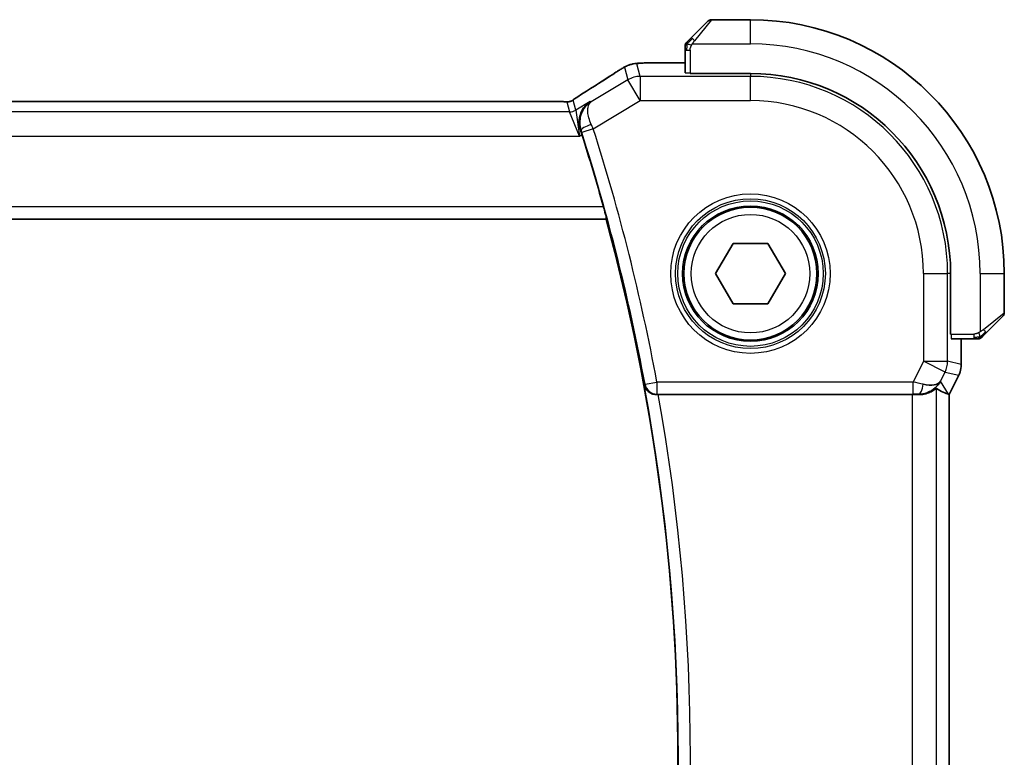
# Model space of a CAD drawing. Units: millimetres. Extents: x 29 to 4175, y 16 to 719.
# Drawn here: x 1296 to 1336, y 632 to 662 of the extents above; entities that cross this region are included whole.
import ezdxf

# ---------------------------------------------------------------- set-up
doc = ezdxf.new("R2010")
doc.units = ezdxf.units.MM
doc.header["$LTSCALE"] = 2
doc.layers.add('Visible (ISO)', color=7, linetype='Continuous', lineweight=35)
doc.layers.add('Visible Narrow (ISO)', color=7, linetype='Continuous', lineweight=25)

msp = doc.modelspace()

# ---------------------------------------------------------------- linework, layer by layer
at = {"layer": 'Visible (ISO)'}
for p, q in [((1323.3138, 661.3191), (1324.0075, 662.0128)), ((1325.7661, 662.0714), (1324.1489, 662.0714)), ((1323.0661, 660.817), (1323.0661, 659.8744)), ((1322.1683, 660.293), (1323.0661, 660.293)), ((1323.266, 659.85), (1323.266, 659.8674)), ((1325.766, 659.85), (1323.266, 659.85)), ((1317.5891, 658.6882), (1203.943, 658.6882)), ((1201.7387, 653.8214), (1319.7934, 653.8214)), ((1319.8072, 653.8395), (1319.7934, 653.8214)), ((1324.3227, 651.5714), (1325.0444, 652.8214)), ((1325.0444, 652.8214), (1326.4877, 652.8214)), ((1326.4877, 652.8214), (1327.2094, 651.5714)), ((1325.0444, 650.3214), (1324.3227, 651.5714)), ((1327.2094, 651.5714), (1326.4877, 650.3214)), ((1334.0446, 649.0714), (1334.0446, 651.5714)), ((1336.2661, 649.9543), (1336.2661, 651.5714)), ((1326.4877, 650.3214), (1325.0444, 650.3214)), ((1336.2075, 649.8128), (1335.5138, 649.1191)), ((1334.0621, 649.0714), (1334.0446, 649.0714)), ((1334.0691, 648.8714), (1335.0117, 648.8714)), ((1334.4876, 648.8714), (1334.4876, 647.8142)), ((1334.4876, 647.8142), (1334.4876, 647.8142)), ((1334.3821, 647.367), (1333.9876, 646.5781)), ((1334.3821, 647.367), (1334.3821, 647.367)), ((1321.9542, 646.5714), (1332.4567, 646.5714)), ((1333.9621, 646.5841), (1333.9871, 646.5782)), ((1333.9876, 646.5781), (1333.9871, 646.5782)), ((1333.9876, 646.5781), (1333.9876, 616.5647))]:
    msp.add_line(p, q, dxfattribs=at)
msp.add_circle((1325.766, 651.5714), 2.75, dxfattribs=at)
for centre, radius, start, end in [((1324.1489, 661.8714), 0.2, 90, 135), ((1325.7661, 651.5714), 10.5, 0, 90), ((1323.2661, 660.9886), 0.2, 157.5, 180), ((1323.2661, 660.9886), 0.2, 135, 157.42191), ((1325.766, 651.5714), 8.2786, 0, 90), ((1238.0091, 631.5714), 84.7919, 15.575834, 17.678913), ((1238.0091, 631.5714), 84.7569, 344.780633, 15.219367), ((1336.0661, 649.9543), 0.2, 315, 0), ((1335.1832, 649.0714), 0.2, 270, 292.5), ((1335.1832, 649.0714), 0.2, 292.5, 315)]:
    msp.add_arc(centre, radius, start, end, dxfattribs=at)
for centre, major_axis, ratio, start_param, end_param in [((1319.4045, 658.4387), (-0.4264, 0.6769), 0.5272512, 6.2819386, 6.2831114), ((1332.7339, 647.572), (-0.9044, 0.4271), 0.4888463, 1.9893197, 3.0957155), ((1331.6199, 649.3745), (2.5688, -2.7639), 0.1840374, 5.6849431, 6.0150243), ((1332.7339, 647.572), (1.0029, 0.0582), 0.9795684, 5.5741968, 5.7526463), ((1321.957, 646.5541), (-0.507, 0.0001), 0.0342021, 4.7180396, 4.8642822), ((1332.4567, 646.5365), (1, 0), 0.0349208, 1.2882354, 1.5707963), ((1332.7339, 647.572), (1.0029, 0.0582), 0.9795684, 4.6462505, 4.9993094)]:
    msp.add_ellipse(centre, major_axis=major_axis, ratio=ratio, start_param=start_param, end_param=end_param, dxfattribs=at)
for points, knots in [([(1323.1782, 661.1836), (1323.1726, 661.1779), (1323.1672, 661.1725), (1323.1622, 661.1675), (1323.1572, 661.1626), (1323.1526, 661.1579), (1323.1485, 661.1539), (1323.1444, 661.1498), (1323.1409, 661.1462), (1323.1379, 661.1432), (1323.1349, 661.1402), (1323.1325, 661.1378), (1323.1307, 661.136), (1323.129, 661.1343), (1323.1278, 661.1331), (1323.1269, 661.1322), (1323.1258, 661.1312), (1323.1252, 661.1305), (1323.1249, 661.1302), (1323.1246, 661.13), (1323.1246, 661.13), (1323.1247, 661.13)], [0.5, 0.5, 0.5, 0.5, 0.57172447, 0.57172447, 0.57172447, 0.6426242, 0.6426242, 0.6426242, 0.71336021, 0.71336021, 0.71336021, 0.78457822, 0.78457822, 0.78457822, 0.85049403, 0.85049403, 0.85049403, 0.92879556, 0.92879556, 0.92879556, 1, 1, 1, 1]), ([(1323.3138, 661.3191), (1323.3082, 661.3135), (1323.3025, 661.3078), (1323.2965, 661.3019), (1323.2906, 661.2959), (1323.2843, 661.2896), (1323.2778, 661.2831), (1323.2712, 661.2765), (1323.2644, 661.2697), (1323.2574, 661.2627), (1323.2504, 661.2557), (1323.2433, 661.2486), (1323.2362, 661.2416), (1323.2292, 661.2345), (1323.2222, 661.2275), (1323.2155, 661.2208), (1323.2087, 661.2141), (1323.2022, 661.2076), (1323.196, 661.2014), (1323.1898, 661.1952), (1323.1839, 661.1892), (1323.1782, 661.1836)], [0, 0, 0, 0, 0.071275, 0.071275, 0.071275, 0.14246065, 0.14246065, 0.14246065, 0.21364074, 0.21364074, 0.21364074, 0.28489899, 0.28489899, 0.28489899, 0.35632005, 0.35632005, 0.35632005, 0.42799051, 0.42799051, 0.42799051, 0.5, 0.5, 0.5, 0.5]), ([(1323.0661, 660.9886), (1323.0661, 660.9886), (1323.0661, 660.9886), (1323.0661, 660.9883), (1323.0661, 660.9881), (1323.0661, 660.9877), (1323.0661, 660.9868), (1323.0661, 660.9861), (1323.0661, 660.9849), (1323.0661, 660.9833), (1323.0661, 660.9818), (1323.0661, 660.9798), (1323.0661, 660.9773), (1323.0661, 660.9749), (1323.0661, 660.972), (1323.0661, 660.9687), (1323.0661, 660.9654), (1323.0661, 660.9616), (1323.0661, 660.9575), (1323.0661, 660.9532), (1323.0661, 660.9486), (1323.0661, 660.9437)], [0, 0, 0, 0, 0.07187067, 0.07187067, 0.07187067, 0.14250295, 0.14250295, 0.14250295, 0.21256871, 0.21256871, 0.21256871, 0.28268769, 0.28268769, 0.28268769, 0.35348445, 0.35348445, 0.35348445, 0.42564648, 0.42564648, 0.42564648, 0.5, 0.5, 0.5, 0.5]), ([(1323.0661, 660.9437), (1323.0661, 660.9379), (1323.0661, 660.9316), (1323.0661, 660.9249), (1323.0661, 660.9182), (1323.0661, 660.9112), (1323.0661, 660.9039), (1323.0661, 660.8968), (1323.0661, 660.8894), (1323.0661, 660.882), (1323.0661, 660.8746), (1323.0661, 660.8673), (1323.0661, 660.8599), (1323.0661, 660.8582), (1323.0661, 660.8566), (1323.0661, 660.855), (1323.0661, 660.8493), (1323.0661, 660.8435), (1323.0661, 660.8379), (1323.0661, 660.8308), (1323.0661, 660.8238), (1323.0661, 660.817)], [0.5, 0.5, 0.5, 0.5, 0.58502424, 0.58502424, 0.58502424, 0.66947181, 0.66947181, 0.66947181, 0.75324782, 0.75324782, 0.75324782, 0.83626522, 0.83626522, 0.83626522, 0.85443497, 0.85443497, 0.85443497, 0.91835525, 0.91835525, 0.91835525, 1, 1, 1, 1]), ([(1320.4448, 660.0498), (1320.4711, 660.0652), (1320.4963, 660.0796), (1320.5375, 660.1028), (1320.5539, 660.1118), (1320.5901, 660.1314), (1320.6121, 660.1428), (1320.6434, 660.1575), (1320.653, 660.1618), (1320.6717, 660.17), (1320.6809, 660.1738), (1320.7048, 660.1835), (1320.7192, 660.1889), (1320.7548, 660.2016), (1320.7759, 660.2083), (1320.7955, 660.214)], [0, 0, 0, 0, 0.0094693, 0.0094693, 0.016133908, 0.016133908, 0.023524063, 0.023524063, 0.02659196, 0.02659196, 0.029737627, 0.029737627, 0.034902357, 0.034902357, 0.042884506, 0.042884506, 0.042884506, 0.042884506]), ([(1320.7955, 660.214), (1320.8465, 660.2298), (1320.899, 660.2414), (1320.9675, 660.2541), (1321.0038, 660.2588), (1321.1147, 660.2694), (1321.1966, 660.275), (1321.2992, 660.2797)], [0, 0, 0, 0, 0.023154487, 0.023154487, 0.045517506, 0.045517506, 0.092932444, 0.092932444, 0.092932444, 0.092932444]), ([(1321.2992, 660.2797), (1321.3418, 660.2816), (1321.3887, 660.2834), (1321.4851, 660.2864), (1321.5341, 660.2877), (1321.6715, 660.2905), (1321.7665, 660.2917), (1321.9632, 660.293), (1322.0662, 660.293), (1322.1683, 660.293)], [0.000023496, 0.000023496, 0.000023496, 0.000023496, 0.019894208, 0.019894208, 0.03752748, 0.03752748, 0.066752543, 0.066752543, 0.09737577, 0.09737577, 0.09737577, 0.09737577]), ([(1320.2015, 659.8993), (1320.2212, 659.9121), (1320.2432, 659.9266), (1320.2829, 659.9519), (1320.298, 659.9614), (1320.3345, 659.984), (1320.3568, 659.9976), (1320.4011, 660.0241), (1320.4235, 660.0374), (1320.4448, 660.0498)], [0, 0, 0, 0, 0.01099865, 0.01099865, 0.0168564, 0.0168564, 0.024625118, 0.024625118, 0.032334939, 0.032334939, 0.032334939, 0.032334939]), ([(1318.56, 658.8448), (1318.6073, 658.8769), (1318.6599, 658.9117), (1318.7937, 658.999), (1318.8865, 659.0579), (1318.9782, 659.1156)], [0.000042201, 0.000042201, 0.000042201, 0.000042201, 0.030552644, 0.030552644, 0.068936535, 0.068936535, 0.068936535, 0.068936535]), ([(1317.5891, 658.6882), (1317.6619, 658.6882), (1317.7362, 658.6881), (1317.8458, 658.6871), (1317.8839, 658.6865), (1317.9569, 658.6851), (1317.9922, 658.6842), (1318.0241, 658.6832)], [0, 0, 0, 0, 0.021842432, 0.021842432, 0.033974729, 0.033974729, 0.046854541, 0.046854541, 0.046854541, 0.046854541]), ([(1318.0241, 658.6832), (1318.0822, 658.6813), (1318.1352, 658.6773), (1318.2046, 658.677), (1318.219, 658.6771), (1318.2395, 658.6784), (1318.2477, 658.6792), (1318.262, 658.6812), (1318.2671, 658.682), (1318.2764, 658.6838), (1318.2807, 658.6846), (1318.2906, 658.6868), (1318.2965, 658.6883), (1318.3021, 658.6898)], [0, 0, 0, 0, 0.023135597, 0.023135597, 0.03135736, 0.03135736, 0.035233345, 0.035233345, 0.037069207, 0.037069207, 0.038486945, 0.038486945, 0.04024375, 0.04024375, 0.04024375, 0.04024375]), ([(1318.3021, 658.6898), (1318.3072, 658.6913), (1318.3118, 658.6927), (1318.3206, 658.6957), (1318.3248, 658.6972), (1318.3364, 658.7016), (1318.3432, 658.7045), (1318.3603, 658.7123), (1318.3664, 658.7157), (1318.3805, 658.7239), (1318.3889, 658.7291), (1318.4197, 658.7484), (1318.4427, 658.764), (1318.4961, 658.801), (1318.5259, 658.8218), (1318.56, 658.8448)], [0, 0, 0, 0, 0.001727332, 0.001727332, 0.003642764, 0.003642764, 0.007425804, 0.007425804, 0.014493363, 0.014493363, 0.021781004, 0.021781004, 0.0372761, 0.0372761, 0.058992885, 0.058992885, 0.058992885, 0.058992885]), ([(1319.1329, 658.6885), (1319.132, 658.6879), (1319.1311, 658.6874), (1319.0492, 658.6336), (1318.9748, 658.5664), (1318.8469, 658.4091), (1318.7922, 658.3176), (1318.6997, 658.0798), (1318.681, 657.9436), (1318.6852, 657.7188), (1318.7011, 657.6143), (1318.7351, 657.511)], [-0.00045878, -0.00045878, -0.00045878, -0.00045878, 0, 0, 0.04211362, 0.04211362, 0.08402058, 0.08402058, 0.13990514, 0.13990514, 0.1847802, 0.1847802, 0.1847802, 0.1847802]), ([(1319.6871, 654.3392), (1319.704, 654.2784), (1319.7216, 654.2135), (1319.7536, 654.0913), (1319.7679, 654.0343), (1319.7893, 653.9445), (1319.7979, 653.9055), (1319.8075, 653.8549), (1319.8088, 653.8415), (1319.8072, 653.8395)], [0.23112013, 0.23112013, 0.23112013, 0.23112013, 0.249986574, 0.249986574, 0.269338993, 0.269338993, 0.288281137, 0.288281137, 0.305941374, 0.305941374, 0.305941374, 0.305941374]), ([(1335.0117, 648.8714), (1335.0197, 648.8714), (1335.0279, 648.8714), (1335.0366, 648.8714), (1335.0451, 648.8714), (1335.054, 648.8714), (1335.0631, 648.8714), (1335.0721, 648.8714), (1335.0813, 648.8714), (1335.0901, 648.8714), (1335.099, 648.8714), (1335.1076, 648.8714), (1335.1155, 648.8714), (1335.1237, 648.8714), (1335.1313, 648.8714), (1335.138, 648.8714)], [0, 0, 0, 0, 0.10026775, 0.10026775, 0.10026775, 0.19847065, 0.19847065, 0.19847065, 0.29651622, 0.29651622, 0.29651622, 0.39628078, 0.39628078, 0.39628078, 0.5, 0.5, 0.5, 0.5]), ([(1335.138, 648.8714), (1335.1495, 648.8714), (1335.1594, 648.8714), (1335.1666, 648.8714), (1335.1737, 648.8714), (1335.1783, 648.8714), (1335.1807, 648.8714), (1335.181, 648.8714), (1335.1813, 648.8714), (1335.1815, 648.8714), (1335.1831, 648.8714), (1335.1832, 648.8714), (1335.1832, 648.8714)], [0.5, 0.5, 0.5, 0.5, 0.6699894, 0.6699894, 0.6699894, 0.83656608, 0.83656608, 0.83656608, 0.85622576, 0.85622576, 0.85622576, 1, 1, 1, 1]), ([(1335.3247, 648.93), (1335.3247, 648.93), (1335.3248, 648.9301), (1335.3276, 648.933), (1335.3305, 648.9358), (1335.3361, 648.9414), (1335.3444, 648.9497), (1335.3533, 648.9586), (1335.3652, 648.9705), (1335.3777, 648.9831)], [0, 0, 0, 0, 0.16464555, 0.16464555, 0.16464555, 0.3268563, 0.3268563, 0.3268563, 0.5, 0.5, 0.5, 0.5]), ([(1335.3777, 648.9831), (1335.3857, 648.991), (1335.3944, 648.9997), (1335.4037, 649.009), (1335.4128, 649.0181), (1335.4225, 649.0278), (1335.4326, 649.038), (1335.4422, 649.0475), (1335.4518, 649.0571), (1335.4611, 649.0665), (1335.4706, 649.076), (1335.4799, 649.0852), (1335.4887, 649.094), (1335.4975, 649.1028), (1335.5059, 649.1112), (1335.5138, 649.1191)], [0.5, 0.5, 0.5, 0.5, 0.60524772, 0.60524772, 0.60524772, 0.707891, 0.707891, 0.707891, 0.80414857, 0.80414857, 0.80414857, 0.90207429, 0.90207429, 0.90207429, 1, 1, 1, 1]), ([(1334.4876, 647.8142), (1334.4876, 647.7078), (1334.47, 647.6001), (1334.4216, 647.4539), (1334.4033, 647.4096), (1334.382, 647.367)], [0, 0, 0, 0, 0.031909933, 0.031909933, 0.046206547, 0.046206547, 0.046206547, 0.046206547]), ([(1321.3751, 646.9635), (1321.3753, 646.9627), (1321.3754, 646.9619), (1321.3866, 646.9131), (1321.4056, 646.8657), (1321.4582, 646.7777), (1321.492, 646.7361), (1321.5847, 646.655), (1321.6389, 646.626), (1321.7172, 646.5957), (1321.7484, 646.5866), (1321.8131, 646.5743), (1321.8463, 646.5711), (1321.8803, 646.5712)], [-0.000358735, -0.000358735, -0.000358735, -0.000358735, 0, 0, 0.021458939, 0.021458939, 0.042501142, 0.042501142, 0.068551346, 0.068551346, 0.084037366, 0.084037366, 0.099202344, 0.099202344, 0.099202344, 0.099202344]), ([(1332.7355, 646.57), (1332.7657, 646.5698), (1332.795, 646.5707), (1332.9131, 646.5793), (1333.0028, 646.5981), (1333.1601, 646.6501), (1333.2278, 646.6827), (1333.3313, 646.7412), (1333.3764, 646.7723), (1333.4365, 646.815), (1333.4529, 646.8262), (1333.4561, 646.8244)], [-0.4045473, -0.4045473, -0.4045473, -0.4045473, -0.39545561, -0.39545561, -0.36640697, -0.36640697, -0.33735833, -0.33735833, -0.3089286, -0.3089286, -0.28182855, -0.28182855, -0.28182855, -0.28182855]), ([(1333.5314, 646.9772), (1333.4615, 646.8892), (1333.3723, 646.8088), (1333.2082, 646.7069), (1333.1415, 646.6743), (1333.0714, 646.6489)], [0, 0, 0, 0, 0.039138227, 0.039138227, 0.06237618, 0.06237618, 0.06237618, 0.06237618])]:
    msp.add_open_spline(points, degree=3, knots=knots, dxfattribs=at)
for points in [[(1321.2992, 660.2797), (1321.31, 660.2801), (1321.3211, 660.2801), (1321.3325, 660.2796)], [(1318.9786, 659.1159), (1319.4344, 659.4029), (1319.8536, 659.6713), (1320.2021, 659.8996)], [(1318.0241, 658.6832), (1318.0202, 658.6833), (1318.0162, 658.6832), (1318.0121, 658.6829)], [(1318.7965, 657.3212), (1318.7768, 657.3832), (1318.756, 657.4473), (1318.7351, 657.511)]]:
    msp.add_open_spline(points, degree=3, dxfattribs=at)
at = {"layer": 'Visible Narrow (ISO)'}
for p, q in [((1324.1489, 662.0714), (1323.4552, 661.2043)), ((1325.7661, 661.0714), (1325.7661, 662.0714)), ((1323.3601, 661.0714), (1325.7661, 661.0714)), ((1323.0661, 660.817), (1323.1247, 660.817)), ((1323.1247, 660.817), (1323.2661, 660.817)), ((1323.2661, 660.817), (1323.2661, 659.85)), ((1321.2076, 659.7265), (1321.0639, 660.2454)), ((1322.1683, 660.2925), (1322.1683, 660.293)), ((1322.1683, 660.2925), (1323.0661, 660.2925)), ((1320.5497, 660.103), (1320.6934, 659.5841)), ((1325.766, 659.85), (1325.766, 659.7265)), ((1320.6934, 659.5841), (1319.1746, 658.6728)), ((1321.2076, 658.7271), (1320.6934, 659.5841)), ((1321.2076, 659.7265), (1321.2076, 658.7271)), ((1325.766, 659.7265), (1321.2076, 659.7265)), ((1325.766, 658.7271), (1325.766, 659.7265)), ((1203.943, 658.6877), (1317.5891, 658.6877)), ((1317.5891, 658.6882), (1317.5891, 658.6877)), ((1318.1699, 658.669), (1318.2827, 658.2615)), ((1318.5398, 658.3327), (1318.427, 658.7402)), ((1319.1329, 658.6885), (1318.5398, 658.3327)), ((1319.1746, 658.6728), (1319.1329, 658.6885)), ((1319.2636, 657.5607), (1321.2076, 658.7271)), ((1321.2076, 658.7271), (1325.766, 658.7271)), ((1318.2827, 658.2615), (1203.2494, 658.2615)), ((1318.698, 657.2621), (1318.2827, 658.2615)), ((1318.5398, 658.3327), (1318.698, 657.2621)), ((1318.7351, 657.511), (1318.757, 657.5029)), ((1319.2636, 657.5607), (1318.7876, 657.4085)), ((1202.8341, 657.2621), (1318.698, 657.2621)), ((1318.698, 657.2621), (1318.7965, 657.3212)), ((1319.6871, 654.3392), (1201.845, 654.3392)), ((1201.7248, 653.8395), (1319.8072, 653.8395)), ((1332.9218, 651.5714), (1333.9212, 651.5714)), ((1332.9218, 651.5714), (1332.9218, 647.9478)), ((1333.9212, 647.9478), (1333.9212, 651.5714)), ((1334.0446, 651.5714), (1333.9212, 651.5714)), ((1335.2661, 651.5714), (1335.2661, 649.1655)), ((1335.2661, 651.5714), (1336.2661, 651.5714)), ((1335.3989, 649.2605), (1336.2661, 649.9543)), ((1334.0621, 649.0714), (1335.0117, 649.0714)), ((1334.4871, 648.8714), (1334.4871, 647.8142)), ((1335.0117, 649.0714), (1335.0117, 648.93)), ((1335.0117, 648.93), (1335.0117, 648.8714)), ((1332.9218, 647.9478), (1332.4925, 647.0892)), ((1332.9218, 647.9478), (1333.9212, 647.9478)), ((1333.8157, 647.5008), (1332.9218, 647.9478)), ((1334.4871, 647.8142), (1333.9212, 647.9478)), ((1334.4876, 647.8142), (1334.4871, 647.8142)), ((1333.6278, 647.1251), (1333.8157, 647.5008)), ((1333.8157, 647.5008), (1334.3816, 647.3672)), ((1334.3816, 647.3672), (1333.9871, 646.5782)), ((1334.3816, 647.3672), (1334.3821, 647.367)), ((1321.4042, 646.9983), (1321.3751, 646.9635)), ((1321.4042, 646.9983), (1321.8955, 647.0892)), ((1332.4925, 647.0892), (1321.8955, 647.0892)), ((1321.8955, 647.0892), (1321.8955, 646.5895)), ((1332.4925, 646.5895), (1332.4925, 647.0892)), ((1333.4561, 616.3184), (1333.4561, 646.8244)), ((1333.9621, 646.5841), (1333.6278, 647.1251)), ((1321.8803, 646.5712), (1321.8955, 646.5895)), ((1321.8955, 646.5895), (1332.4925, 646.5895)), ((1332.4567, 646.5714), (1332.4567, 616.5714)), ((1332.7245, 646.5879), (1332.7355, 646.57)), ((1333.9871, 646.5782), (1333.9871, 616.5646))]:
    msp.add_line(p, q, dxfattribs=at)
for radius in [3.2979, 3.098, 3.0067, 2.8069, 2.45]:
    msp.add_circle((1325.766, 651.5714), radius, dxfattribs=at)
for centre, radius, start, end in [((1325.7661, 651.5714), 9.5, 0, 90), ((1325.766, 651.5714), 8.1551, 0, 90), ((1325.766, 651.5714), 7.1557, 0, 90), ((1238.0091, 631.5714), 84.8099, 10.48041, 17.736914), ((1238.0091, 631.5714), 85.3096, 10.48041, 17.736914), ((1238.0091, 631.5714), 84.775, 349.53911, 10.46089), ((1238.0091, 631.5714), 85.2747, 349.868841, 10.131159)]:
    msp.add_arc(centre, radius, start, end, dxfattribs=at)
for centre, major_axis, ratio, start_param, end_param in [((1323.4552, 661.1777), (-0.1414, 0.1414), 0.0943696, 5.5448326, 6.2831853), ((1323.4552, 661.1777), (0.1414, -0.1414), 0.0943696, 1.6648873, 2.40324), ((1321.0639, 659.246), (-0.9637, -0.2669), 0.9993441, 4.712389, 4.98243), ((1321.0639, 659.246), (-0.9637, -0.2669), 0.9993441, 4.442348, 4.712389), ((1315.5632, 657.2568), (5.7991, 3.4837), 0.0299346, 5.3271591, 5.629018), ((1320.6399, 659.2301), (-0.4384, 0.6692), 0.749586, 6.2304352, 6.2819741), ((1323.2661, 659.8744), (0.2, 0), 0.0349208, 3.1415927, 4.7122497), ((1321.2076, 658.7271), (0.9637, 0.2669), 0.9993441, 1.3007553, 1.8408373), ((1319.4045, 658.4387), (-0.4264, 0.6769), 0.5272512, 6.2421015, 6.2819386), ((1318.1699, 659.1687), (-0.4819, -0.1335), 0.9993441, 1.3007553, 1.5707963), ((1318.1699, 659.1687), (-0.4819, -0.1335), 0.9993441, 1.5707963, 1.8408373), ((1318.2827, 658.7612), (-0.4819, -0.1335), 0.9993441, 1.3007553, 1.8408373), ((1319.2328, 657.6557), (-0.475, -0.1561), 0.1898567, 4.7554024, 6.2476318), ((1319.2443, 657.552), (-0.4164, 0.9238), 0.0208955, 4.7124203, 4.9068584), ((1318.7674, 657.402), (0.1583, -0.4949), 0.0409015, 1.5707447, 1.7628802), ((1335.3724, 649.2605), (0.1414, -0.1414), 0.0943696, 0.7383527, 1.4767054), ((1334.0691, 649.0714), (0, -0.2), 0.0349208, 4.712389, 6.2831853), ((1335.3724, 649.2605), (0.1414, -0.1414), 0.0943696, 0, 0.7383527), ((1332.9218, 647.9478), (0.2298, 0.9732), 0.9993569, 4.480709, 4.944069), ((1333.4875, 647.8142), (-0.2298, -0.9732), 0.9996142, 1.3391163, 1.8024763), ((1321.8955, 647.0892), (0.3844, -0.3198), 0.9989698, 4.0189564, 5.4058216), ((1332.4838, 647.0717), (1.0063, -0.2235), 0.0183726, 1.1367076, 1.5662016), ((1332.7245, 647.0876), (-0.0072, -0.4999), 0.3813813, 0.0377619, 1.3889565), ((1332.4838, 646.572), (0.5591, 0.0003), 0.0312265, 1.1256714, 1.5551653)]:
    msp.add_ellipse(centre, major_axis=major_axis, ratio=ratio, start_param=start_param, end_param=end_param, dxfattribs=at)
for points in [[(1323.1405, 661.0727), (1323.1267, 661.0584), (1323.1032, 661.0329), (1323.0739, 660.9864), (1323.0661, 660.957), (1323.0661, 660.9437)], [(1323.1405, 661.0727), (1323.1351, 661.0732), (1323.1251, 661.0739), (1323.1118, 661.0738), (1323.1002, 661.0725), (1323.0906, 661.0702), (1323.0838, 661.0673), (1323.081, 661.0652), (1323.0812, 661.0651), (1323.0813, 661.0651)], [(1323.1405, 661.0727), (1323.1399, 661.0649), (1323.1388, 661.0485), (1323.1369, 661.0192), (1323.1346, 660.9827), (1323.1316, 660.9346), (1323.1274, 660.8756), (1323.1247, 660.8373), (1323.1247, 660.817)], [(1323.1405, 661.0727), (1323.1464, 661.0788), (1323.159, 661.0914), (1323.1809, 661.1129), (1323.208, 661.1381), (1323.2412, 661.1697), (1323.281, 661.209), (1323.3225, 661.2517), (1323.3467, 661.2777), (1323.3596, 661.2913)], [(1323.1405, 661.0727), (1323.1417, 661.0881), (1323.1444, 661.1151), (1323.1555, 661.1528), (1323.1693, 661.1746), (1323.1782, 661.1836)], [(1323.1405, 661.0727), (1323.1531, 661.0714), (1323.1811, 661.0672), (1323.2529, 661.053), (1323.3087, 661.0334), (1323.3334, 661.0233)], [(1320.7955, 660.214), (1320.7957, 660.2141), (1320.7963, 660.2121), (1320.7972, 660.2091)], [(1320.4448, 660.0498), (1320.4421, 660.0482), (1320.4395, 660.0464), (1320.4372, 660.0445)], [(1318.3021, 658.6898), (1318.3024, 658.6899), (1318.3028, 658.6888), (1318.3032, 658.6871)], [(1318.56, 658.8448), (1318.5679, 658.8502), (1318.5762, 658.8553), (1318.5848, 658.8601)], [(1335.267, 648.9457), (1335.2578, 648.945), (1335.2379, 648.9437), (1335.2011, 648.9413), (1335.1511, 648.9383), (1335.082, 648.9337), (1335.036, 648.93), (1335.0117, 648.93)], [(1335.267, 648.9457), (1335.2527, 648.9318), (1335.2273, 648.9084), (1335.1808, 648.8792), (1335.1513, 648.8714), (1335.138, 648.8714)], [(1335.267, 648.9457), (1335.2659, 648.9583), (1335.262, 648.9866), (1335.2477, 649.0582), (1335.2281, 649.114), (1335.218, 649.1388)], [(1335.267, 648.9457), (1335.2682, 648.933), (1335.269, 648.912), (1335.2628, 648.8879), (1335.261, 648.8871), (1335.2598, 648.8866)], [(1335.267, 648.9457), (1335.2756, 648.954), (1335.2938, 648.972), (1335.3265, 649.0066), (1335.3701, 649.0528), (1335.4294, 649.1118), (1335.4669, 649.1469), (1335.4859, 649.1649)], [(1335.267, 648.9457), (1335.2825, 648.9469), (1335.3095, 648.9495), (1335.3471, 648.9604), (1335.3688, 648.9741), (1335.3777, 648.9831)]]:
    msp.add_open_spline(points, degree=3, dxfattribs=at)
for points, knots in [([(1323.2661, 660.817), (1323.2661, 660.8239), (1323.2671, 660.8368), (1323.2703, 660.8532), (1323.2724, 660.8638), (1323.275, 660.8759), (1323.2783, 660.8887), (1323.2812, 660.9), (1323.2845, 660.9118), (1323.2885, 660.9238), (1323.2923, 660.9351), (1323.2967, 660.9466), (1323.3015, 660.9578), (1323.3064, 660.9692), (1323.3117, 660.9803), (1323.3169, 660.9909), (1323.3226, 661.0024), (1323.3282, 661.0134), (1323.3334, 661.0233)], [0, 0, 0, 0, 0.19035453, 0.19035453, 0.19035453, 0.31386322, 0.31386322, 0.31386322, 0.42140608, 0.42140608, 0.42140608, 0.52396797, 0.52396797, 0.52396797, 0.62813475, 0.62813475, 0.62813475, 0.74172688, 0.74172688, 0.74172688, 0.74172688]), ([(1323.3334, 661.0233), (1323.3389, 661.0337), (1323.3438, 661.0431), (1323.3481, 661.0509), (1323.3532, 661.0601), (1323.3575, 661.0672), (1323.3601, 661.0714)], [0.74172688, 0.74172688, 0.74172688, 0.74172688, 0.86054632, 0.86054632, 0.86054632, 1, 1, 1, 1]), ([(1323.3601, 661.0714), (1323.3609, 661.0727), (1323.3623, 661.0749), (1323.3641, 661.0778), (1323.368, 661.0839), (1323.3742, 661.093), (1323.3816, 661.1037), (1323.387, 661.1116), (1323.393, 661.1204), (1323.3993, 661.1294), (1323.4053, 661.1379), (1323.4115, 661.1465), (1323.4176, 661.1547), (1323.4242, 661.1637), (1323.4306, 661.1722), (1323.4362, 661.1796), (1323.4455, 661.1918), (1323.4526, 661.201), (1323.4552, 661.2043)], [0.00000014, 0.00000014, 0.00000014, 0.00000014, 0.09424462, 0.09424462, 0.09424462, 0.29608497, 0.29608497, 0.29608497, 0.44613462, 0.44613462, 0.44613462, 0.58843853, 0.58843853, 0.58843853, 0.74422937, 0.74422937, 0.74422937, 1, 1, 1, 1]), ([(1321.0639, 660.2454), (1321.0634, 660.2474), (1321.063, 660.2495), (1321.0659, 660.2518), (1321.0687, 660.2541), (1321.0747, 660.2565), (1321.0858, 660.2589), (1321.0968, 660.2613), (1321.113, 660.2637), (1321.135, 660.2661), (1321.1564, 660.2684), (1321.1831, 660.2707), (1321.2147, 660.273), (1321.2486, 660.2753), (1321.2882, 660.2775), (1321.3325, 660.2796)], [0, 0, 0, 0, 0.09981356, 0.09981356, 0.09981356, 0.19959237, 0.19959237, 0.19959237, 0.29944058, 0.29944058, 0.29944058, 0.39629465, 0.39629465, 0.39629465, 0.5, 0.5, 0.5, 0.5]), ([(1321.3325, 660.2796), (1321.3755, 660.2815), (1321.4239, 660.2833), (1321.4756, 660.2849), (1321.5265, 660.2865), (1321.5806, 660.2878), (1321.6373, 660.2888), (1321.6939, 660.2899), (1321.7531, 660.2907), (1321.8123, 660.2913), (1321.8469, 660.2916), (1321.8815, 660.2918), (1321.916, 660.292), (1321.941, 660.2922), (1321.9659, 660.2923), (1321.9909, 660.2923), (1322.0504, 660.2925), (1322.1097, 660.2925), (1322.1683, 660.2925)], [0.5, 0.5, 0.5, 0.5, 0.60087597, 0.60087597, 0.60087597, 0.70043867, 0.70043867, 0.70043867, 0.79977567, 0.79977567, 0.79977567, 0.85779322, 0.85779322, 0.85779322, 0.89980512, 0.89980512, 0.89980512, 1, 1, 1, 1]), ([(1320.2286, 659.9156), (1320.2396, 659.9228), (1320.2507, 659.9302), (1320.2625, 659.9378), (1320.2741, 659.9453), (1320.2863, 659.953), (1320.2997, 659.9614), (1320.3131, 659.9699), (1320.3277, 659.9789), (1320.3428, 659.9881), (1320.3584, 659.9976), (1320.3745, 660.0074), (1320.3901, 660.0167), (1320.3993, 660.0222), (1320.4084, 660.0276), (1320.4172, 660.0328), (1320.4239, 660.0367), (1320.4306, 660.0406), (1320.4372, 660.0445)], [0, 0, 0, 0, 0.09876289, 0.09876289, 0.09876289, 0.19597431, 0.19597431, 0.19597431, 0.29378332, 0.29378332, 0.29378332, 0.39447936, 0.39447936, 0.39447936, 0.45440366, 0.45440366, 0.45440366, 0.5, 0.5, 0.5, 0.5]), ([(1320.4372, 660.0445), (1320.4458, 660.0495), (1320.4544, 660.0545), (1320.4628, 660.0593), (1320.4689, 660.0628), (1320.4747, 660.0661), (1320.4803, 660.0693), (1320.4934, 660.0767), (1320.505, 660.0831), (1320.5145, 660.0883), (1320.524, 660.0934), (1320.5315, 660.0973), (1320.537, 660.0999), (1320.5424, 660.1024), (1320.5457, 660.1037), (1320.5475, 660.104), (1320.5493, 660.1043), (1320.5495, 660.1037), (1320.5497, 660.103)], [0.5, 0.5, 0.5, 0.5, 0.55903327, 0.55903327, 0.55903327, 0.60130308, 0.60130308, 0.60130308, 0.70098018, 0.70098018, 0.70098018, 0.80065095, 0.80065095, 0.80065095, 0.90032201, 0.90032201, 0.90032201, 1, 1, 1, 1]), ([(1318.5848, 658.8601), (1318.6094, 658.8767), (1318.6375, 658.8954), (1318.6667, 658.9146), (1318.6963, 658.9342), (1318.727, 658.9542), (1318.7563, 658.9733), (1318.7857, 658.9924), (1318.8138, 659.0104), (1318.843, 659.029), (1318.8719, 659.0475), (1318.902, 659.0667), (1318.9276, 659.0829), (1318.9531, 659.099), (1318.974, 659.1122), (1318.9931, 659.1243)], [0.5, 0.5, 0.5, 0.5, 0.59880591, 0.59880591, 0.59880591, 0.69938949, 0.69938949, 0.69938949, 0.80039442, 0.80039442, 0.80039442, 0.90047077, 0.90047077, 0.90047077, 1, 1, 1, 1]), ([(1317.5891, 658.6877), (1317.6215, 658.6877), (1317.6555, 658.6877), (1317.6919, 658.6876), (1317.7279, 658.6875), (1317.7664, 658.6873), (1317.8037, 658.6869), (1317.8412, 658.6865), (1317.8776, 658.686), (1317.9125, 658.6853), (1317.9483, 658.6846), (1317.9825, 658.6838), (1318.0121, 658.6829)], [0, 0, 0, 0, 0.12428296, 0.12428296, 0.12428296, 0.24765205, 0.24765205, 0.24765205, 0.37214575, 0.37214575, 0.37214575, 0.5, 0.5, 0.5, 0.5]), ([(1318.0121, 658.6829), (1318.0332, 658.6822), (1318.0527, 658.6815), (1318.0702, 658.6807), (1318.0724, 658.6806), (1318.0745, 658.6805), (1318.0766, 658.6804), (1318.0953, 658.6795), (1318.1113, 658.6786), (1318.1242, 658.6776), (1318.1371, 658.6767), (1318.1469, 658.6757), (1318.1538, 658.6747), (1318.1608, 658.6737), (1318.1648, 658.6727), (1318.167, 658.6718), (1318.1692, 658.6708), (1318.1696, 658.6699), (1318.1699, 658.669)], [0.5, 0.5, 0.5, 0.5, 0.59026173, 0.59026173, 0.59026173, 0.60139356, 0.60139356, 0.60139356, 0.7012203, 0.7012203, 0.7012203, 0.80085276, 0.80085276, 0.80085276, 0.90040746, 0.90040746, 0.90040746, 1, 1, 1, 1]), ([(1318.427, 658.7402), (1318.4267, 658.7411), (1318.4268, 658.7423), (1318.4287, 658.7449), (1318.4306, 658.7475), (1318.4343, 658.7514), (1318.4407, 658.7569), (1318.4471, 658.7624), (1318.4562, 658.7695), (1318.4695, 658.7794), (1318.481, 658.7879), (1318.4956, 658.7984), (1318.512, 658.8099), (1318.5145, 658.8117), (1318.517, 658.8135), (1318.5196, 658.8153), (1318.5389, 658.8288), (1318.5605, 658.8437), (1318.5848, 658.8601)], [0, 0, 0, 0, 0.10043595, 0.10043595, 0.10043595, 0.20091172, 0.20091172, 0.20091172, 0.30131259, 0.30131259, 0.30131259, 0.38827689, 0.38827689, 0.38827689, 0.4014898, 0.4014898, 0.4014898, 0.5, 0.5, 0.5, 0.5]), ([(1319.1746, 658.6728), (1319.0413, 658.5895), (1318.9262, 658.4719), (1318.8419, 658.3259), (1318.8127, 658.2751), (1318.7872, 658.2209), (1318.7665, 658.1628), (1318.7578, 658.1384), (1318.7499, 658.1134), (1318.743, 658.0877), (1318.696, 657.9135), (1318.6908, 657.7072), (1318.757, 657.5029)], [-0.082738551, -0.082738551, -0.082738551, -0.082738551, -0.049382884, -0.049382884, -0.049382884, -0.037788357, -0.037788357, -0.037788357, -0.032921922, -0.032921922, -0.032921922, 0, 0, 0, 0]), ([(1319.1828, 657.739), (1319.0951, 657.9315), (1319.0511, 658.1109), (1319.0407, 658.253), (1319.0355, 658.324), (1319.0384, 658.3861), (1319.0476, 658.4404), (1319.0662, 658.5505), (1319.111, 658.6282), (1319.1746, 658.6728)], [0, 0, 0, 0, 0.032921922, 0.032921922, 0.032921922, 0.049382884, 0.049382884, 0.049382884, 0.082738551, 0.082738551, 0.082738551, 0.082738551]), ([(1335.3989, 649.2605), (1335.3948, 649.2573), (1335.3814, 649.2468), (1335.3644, 649.2341), (1335.3535, 649.226), (1335.3414, 649.2169), (1335.3292, 649.2082), (1335.3165, 649.1992), (1335.3039, 649.1906), (1335.2932, 649.1833), (1335.28, 649.1744), (1335.2697, 649.1677), (1335.2661, 649.1655)], [0, 0, 0, 0, 0.3215828, 0.3215828, 0.3215828, 0.5255123, 0.5255123, 0.5255123, 0.7373622, 0.7373622, 0.7373622, 1, 1, 1, 1]), ([(1335.218, 649.1388), (1335.2062, 649.1326), (1335.1929, 649.1258), (1335.179, 649.119), (1335.1661, 649.1128), (1335.1527, 649.1066), (1335.139, 649.1013), (1335.1251, 649.0959), (1335.111, 649.0913), (1335.0975, 649.0875), (1335.0823, 649.0832), (1335.0678, 649.0798), (1335.055, 649.0771), (1335.0352, 649.0729), (1335.0196, 649.0714), (1335.0117, 649.0714)], [0.25827312, 0.25827312, 0.25827312, 0.25827312, 0.39314391, 0.39314391, 0.39314391, 0.51690147, 0.51690147, 0.51690147, 0.64201572, 0.64201572, 0.64201572, 0.78266988, 0.78266988, 0.78266988, 1, 1, 1, 1]), ([(1335.2661, 649.1655), (1335.2637, 649.164), (1335.2605, 649.162), (1335.2565, 649.1596), (1335.2472, 649.1542), (1335.2337, 649.147), (1335.218, 649.1388)], [0.00000016, 0.00000016, 0.00000016, 0.00000016, 0.07789573, 0.07789573, 0.07789573, 0.25827312, 0.25827312, 0.25827312, 0.25827312])]:
    msp.add_open_spline(points, degree=3, knots=knots, dxfattribs=at)

doc.saveas('drawing.dxf')
